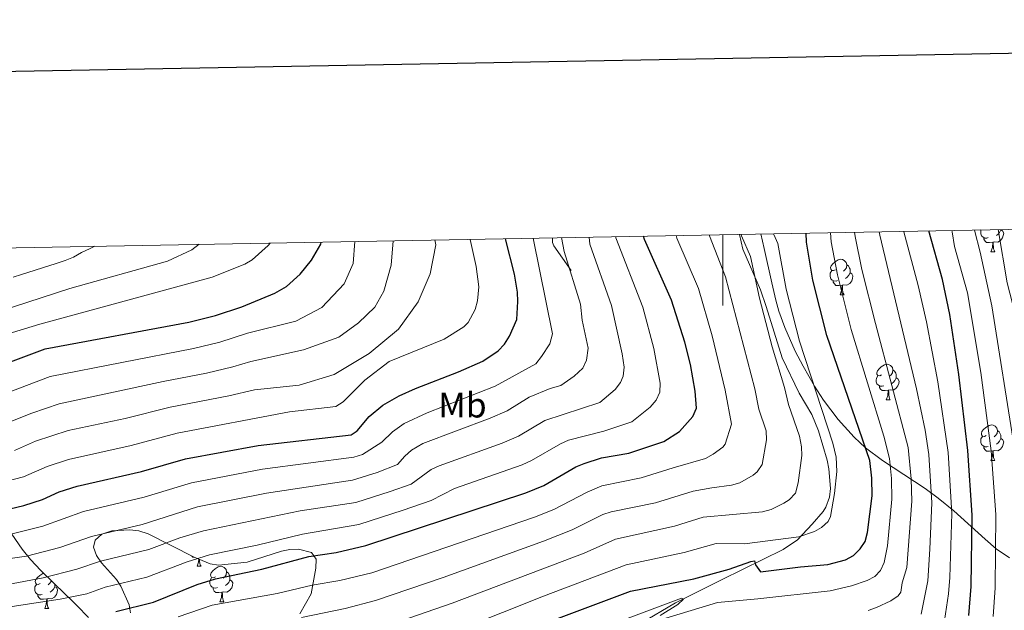
# Model space of a CAD drawing. Units: metres. Extents: x 622963 to 627472, y 770995 to 774046.
# Drawn here: x 626801 to 627080, y 773670 to 773837 of the extents above; entities that cross this region are included whole.
import ezdxf
from ezdxf.enums import TextEntityAlignment as Align

# ---------------------------------------------------------------- set-up
doc = ezdxf.new("R2010")
doc.units = ezdxf.units.M
doc.header["$MEASUREMENT"] = 0
doc.linetypes.add('DGN Style 3', pattern=[78.573656, 56.12404, -22.449616])
for name, color, linetype, lineweight in [('Carátula', 7, 'Continuous', 0), ('Elementos auxiliares', 7, 'Continuous', 0), ('Entidades rústicas y varios', 7, 'Continuous', 0), ('Relieve y altimetría', 7, 'Continuous', 0), ('Viales y ferrocarril', 7, 'Continuous', 0)]:
    doc.layers.add(name, color=color, linetype=linetype, lineweight=lineweight)
doc.styles.add('Style-Arial Narrow', font='txt')

msp = doc.modelspace()

# ---------------------------------------------------------------- linework, layer by layer
at = {"layer": 'Carátula', "color": 7, "linetype": 'Continuous', "lineweight": 0}
msp.add_line((627000, 773776.1), (627000, 773756.1), dxfattribs=at)
at = {"layer": 'Carátula', "color": 7, "linetype": 'Continuous', "lineweight": 30, "flags": 128}
msp.add_lwpolyline([(623772.133, 773766.572), (623818.531, 771352.026), (627372.864, 771420.327), (627326.523, 773831.873), (623772.133, 773766.572)], dxfattribs=at)
at = {"layer": 'Carátula', "color": 7, "linetype": 'Continuous', "lineweight": 0}
msp.add_3dface([(623017.463, 770994.752), (627471.705, 771076.583), (627417.151, 774046.093), (622962.909, 773964.262)], dxfattribs=at)
at = {"layer": 'Elementos auxiliares', "color": 250, "linetype": 'Continuous', "lineweight": 0}
msp.add_3dface([(623899.06, 771404.79), (623857.06, 773718.34), (627247.59, 773780.65), (627290.76, 771467.1)], dxfattribs=at)
at = {"layer": 'Entidades rústicas y varios', "color": 92, "linetype": 'Continuous', "lineweight": 0, "flags": 128}
for points in [[(627075.118, 773775.263), (627074.693, 773775.103), (627074.108, 773775.163), (627073.633, 773775.373), (627073.208, 773775.798), (627072.993, 773776.383), (627072.993, 773776.803), (627073.048, 773777.388), (627073.082, 773777.443)], [(627078.668, 773777.443), (627079.123, 773777.193), (627079.468, 773776.578), (627079.358, 773775.853), (627079.148, 773775.213), (627078.563, 773774.473), (627077.768, 773773.993), (627076.918, 773774.098), (627076.488, 773773.968)], [(627078.668, 773777.545), (627078.668, 773777.443), (627078.298, 773776.753), (627077.878, 773776.273), (627077.398, 773775.853)], [(627076.378, 773773.968), (627075.488, 773773.883), (627074.643, 773773.883), (627074.218, 773774.313), (627073.898, 773774.788), (627073.898, 773775.103)], [(627075.833, 773771.283), (627076.268, 773772.443), (627076.378, 773773.968), (627076.488, 773773.968), (627076.523, 773773.383), (627076.558, 773772.698), (627076.628, 773772.083), (627076.743, 773771.683), (627076.958, 773771.283)], [(627075.833, 773771.283), (627076.958, 773771.283)], [(627031.897, 773766.203), (627031.367, 773765.938), (627030.837, 773765.993), (627030.572, 773766.363), (627030.517, 773766.788), (627030.677, 773767.308), (627031.157, 773767.903), (627031.792, 773768.433), (627032.692, 773769.018), (627033.437, 773769.178), (627033.862, 773769.123), (627034.392, 773768.808), (627034.922, 773768.223), (627035.082, 773767.583), (627034.972, 773766.733), (627034.547, 773766.203), (627034.127, 773765.778)], [(627032.482, 773763.123), (627032.057, 773762.963), (627031.472, 773763.023), (627030.997, 773763.233), (627030.572, 773763.658), (627030.357, 773764.243), (627030.357, 773764.663), (627030.412, 773765.248), (627030.837, 773765.938)], [(627036.032, 773765.303), (627036.487, 773765.053), (627036.832, 773764.438), (627036.722, 773763.713), (627036.512, 773763.073), (627035.927, 773762.333), (627035.132, 773761.853), (627034.282, 773761.958), (627033.852, 773761.828)], [(627035.082, 773767.583), (627035.557, 773767.268), (627035.872, 773766.628), (627036.032, 773766.308), (627036.032, 773765.728), (627036.032, 773765.303), (627035.662, 773764.613), (627035.242, 773764.133), (627034.762, 773763.713)], [(627033.742, 773761.828), (627032.852, 773761.743), (627032.007, 773761.743), (627031.582, 773762.173), (627031.262, 773762.648), (627031.262, 773762.963)], [(627033.197, 773759.143), (627033.632, 773760.303), (627033.742, 773761.828), (627033.852, 773761.828), (627033.887, 773761.243), (627033.922, 773760.558), (627033.992, 773759.943), (627034.107, 773759.543), (627034.322, 773759.143)], [(627033.197, 773759.143), (627034.322, 773759.143)], [(627044.956, 773736.494), (627044.426, 773736.229), (627043.896, 773736.284), (627043.631, 773736.654), (627043.576, 773737.079), (627043.736, 773737.599), (627044.216, 773738.194), (627044.851, 773738.724), (627045.751, 773739.309), (627046.496, 773739.469), (627046.921, 773739.414), (627047.451, 773739.099), (627047.981, 773738.514), (627048.141, 773737.874), (627048.031, 773737.024), (627047.606, 773736.494), (627047.186, 773736.069)], [(627048.141, 773737.874), (627048.616, 773737.559), (627048.931, 773736.919), (627049.091, 773736.599), (627049.091, 773736.019), (627049.091, 773735.594), (627048.721, 773734.904), (627048.301, 773734.424), (627047.821, 773734.004)], [(627045.541, 773733.414), (627045.116, 773733.254), (627044.531, 773733.314), (627044.056, 773733.524), (627043.631, 773733.949), (627043.416, 773734.534), (627043.416, 773734.954), (627043.471, 773735.539), (627043.896, 773736.229)], [(627049.091, 773735.594), (627049.546, 773735.344), (627049.891, 773734.729), (627049.781, 773734.004), (627049.571, 773733.364), (627048.986, 773732.624), (627048.191, 773732.144), (627047.341, 773732.249), (627046.911, 773732.119)], [(627046.801, 773732.119), (627045.911, 773732.034), (627045.066, 773732.034), (627044.641, 773732.464), (627044.321, 773732.939), (627044.321, 773733.254)], [(627046.256, 773729.434), (627046.691, 773730.594), (627046.801, 773732.119), (627046.911, 773732.119), (627046.946, 773731.534), (627046.981, 773730.849), (627047.051, 773730.234), (627047.166, 773729.834), (627047.381, 773729.434)], [(627046.256, 773729.434), (627047.381, 773729.434)], [(627074.533, 773719.351), (627074.003, 773719.086), (627073.473, 773719.141), (627073.208, 773719.511), (627073.153, 773719.936), (627073.313, 773720.456), (627073.793, 773721.051), (627074.428, 773721.581), (627075.328, 773722.166), (627076.073, 773722.326), (627076.498, 773722.271), (627077.028, 773721.956), (627077.558, 773721.371), (627077.718, 773720.731), (627077.608, 773719.881), (627077.183, 773719.351), (627076.763, 773718.926)], [(627077.718, 773720.731), (627078.193, 773720.416), (627078.508, 773719.776), (627078.668, 773719.456), (627078.668, 773718.876), (627078.668, 773718.451), (627078.298, 773717.761), (627077.878, 773717.281), (627077.398, 773716.861)], [(627075.118, 773716.271), (627074.693, 773716.111), (627074.108, 773716.171), (627073.633, 773716.381), (627073.208, 773716.806), (627072.993, 773717.391), (627072.993, 773717.811), (627073.048, 773718.396), (627073.473, 773719.086)], [(627078.668, 773718.451), (627079.123, 773718.201), (627079.468, 773717.586), (627079.358, 773716.861), (627079.148, 773716.221), (627078.563, 773715.481), (627077.768, 773715.001), (627076.918, 773715.106), (627076.488, 773714.976)], [(627076.378, 773714.976), (627075.488, 773714.891), (627074.643, 773714.891), (627074.218, 773715.321), (627073.898, 773715.796), (627073.898, 773716.111)], [(627075.833, 773712.291), (627076.268, 773713.451), (627076.378, 773714.976), (627076.488, 773714.976), (627076.523, 773714.391), (627076.558, 773713.706), (627076.628, 773713.091), (627076.743, 773712.691), (627076.958, 773712.291)], [(627075.833, 773712.291), (627076.958, 773712.291)], [(626850.432, 773684.982), (626850.165, 773684.982), (626849.897, 773685.254)], [(626851.355, 773682.382), (626851.79, 773683.542), (626851.851, 773684.389)], [(626851.355, 773682.382), (626852.48, 773682.382)], [(626852.054, 773684.306), (626852.08, 773683.797), (626852.15, 773683.182), (626852.265, 773682.782), (626852.48, 773682.382)], [(626856.53, 773679.407), (626856, 773679.142), (626855.47, 773679.197), (626855.205, 773679.567), (626855.15, 773679.992), (626855.31, 773680.512), (626855.79, 773681.107), (626856.425, 773681.637), (626857.325, 773682.222), (626858.07, 773682.382), (626858.495, 773682.327), (626859.025, 773682.012), (626859.555, 773681.427), (626859.715, 773680.787), (626859.605, 773679.937), (626859.18, 773679.407), (626858.76, 773678.982)], [(626806.975, 773677.502), (626806.445, 773677.237), (626805.915, 773677.292), (626805.65, 773677.662), (626805.595, 773678.087), (626805.755, 773678.607), (626806.235, 773679.202), (626806.87, 773679.732), (626807.77, 773680.317), (626808.005, 773680.368)], [(626857.115, 773676.327), (626856.69, 773676.167), (626856.105, 773676.227), (626855.63, 773676.437), (626855.205, 773676.862), (626854.99, 773677.447), (626854.99, 773677.867), (626855.045, 773678.452), (626855.47, 773679.142)], [(626859.715, 773680.787), (626860.19, 773680.472), (626860.505, 773679.832), (626860.665, 773679.512), (626860.665, 773678.932), (626860.665, 773678.507), (626860.295, 773677.817), (626859.875, 773677.337), (626859.395, 773676.917)], [(626807.56, 773674.422), (626807.135, 773674.262), (626806.55, 773674.322), (626806.075, 773674.532), (626805.65, 773674.957), (626805.435, 773675.542), (626805.435, 773675.962), (626805.49, 773676.547), (626805.915, 773677.237)], [(626811.11, 773676.602), (626811.565, 773676.352), (626811.91, 773675.737), (626811.8, 773675.012), (626811.59, 773674.372), (626811.005, 773673.632), (626810.21, 773673.152), (626809.36, 773673.257), (626808.93, 773673.127)], [(626810.093, 773678.361), (626810.05, 773678.032), (626809.625, 773677.502), (626809.205, 773677.077)], [(626811.11, 773677.378), (626811.11, 773677.027), (626811.11, 773676.602), (626810.74, 773675.912), (626810.32, 773675.432), (626809.84, 773675.012)], [(626858.375, 773675.032), (626857.485, 773674.947), (626856.64, 773674.947), (626856.215, 773675.377), (626855.895, 773675.852), (626855.895, 773676.167)], [(626860.665, 773678.507), (626861.12, 773678.257), (626861.465, 773677.642), (626861.355, 773676.917), (626861.145, 773676.277), (626860.56, 773675.537), (626859.765, 773675.057), (626858.915, 773675.162), (626858.485, 773675.032)], [(626808.82, 773673.127), (626807.93, 773673.042), (626807.085, 773673.042), (626806.66, 773673.472), (626806.34, 773673.947), (626806.34, 773674.262)], [(626857.83, 773672.347), (626858.265, 773673.507), (626858.375, 773675.032), (626858.485, 773675.032), (626858.52, 773674.447), (626858.555, 773673.762), (626858.625, 773673.147), (626858.74, 773672.747), (626858.955, 773672.347)], [(626808.275, 773670.442), (626808.71, 773671.602), (626808.82, 773673.127), (626808.93, 773673.127), (626808.965, 773672.542), (626809, 773671.857), (626809.07, 773671.242), (626809.185, 773670.842), (626809.4, 773670.442)], [(626857.83, 773672.347), (626858.955, 773672.347)], [(626808.275, 773670.442), (626809.4, 773670.442)]]:
    msp.add_lwpolyline(points, dxfattribs=at)
at = {"layer": 'Entidades rústicas y varios', "color": 92, "linetype": 'Continuous', "lineweight": 0, "ltscale": 0.5}
for points in [[(627081.066, 773684.719, 579.526), (627077.34, 773687.34, 581.702), (627074.195, 773690.014, 584.465), (627065.372, 773698.053, 594.009), (627060.956, 773701.668, 597.427), (627057.237, 773704.323, 599.3), (627045.193, 773712.251, 604.11), (627040.43, 773715.874, 606.641), (627037.186, 773718.851, 608.759), (627032.664, 773723.835, 612.105), (627028.539, 773729.37, 615.429), (627026, 773733.322, 617.508), (627022.791, 773738.9, 619.948), (627020.535, 773743.188, 621.411), (627017.531, 773749.874, 623.079), (627015.898, 773754.518, 623.863), (627015.045, 773757.599, 624.239), (627013.899, 773762.453, 624.286), (627011.723, 773772.22, 623.096), (627010.781, 773776.298, 622.876)], [(626796.06, 773695.721, 658.655), (626801.868, 773687.199, 647.84), (626804.224, 773684.262, 644.275), (626807.158, 773681.182, 641.048), (626810.69, 773677.787, 638.303), (626814.058, 773674.504, 636.781), (626815.644, 773672.95, 636.565), (626817.315, 773671.284, 637.013), (626820.65, 773667.895, 639.17)], [(626832.508, 773669.192, 640.024), (626832.115, 773671.497, 640.319), (626829.809, 773676.702, 641.538), (626828.554, 773678.649, 642.508), (626824.362, 773683.324, 646.746), (626822.877, 773685.397, 648.241), (626822.047, 773687.791, 649.222), (626822.515, 773689.775, 649.538), (626824.398, 773691.402, 649.045), (626827.237, 773692.398, 648.241), (626832.37, 773692.675, 648.015), (626834.908, 773692.373, 647.885), (626837.546, 773691.515, 647.268), (626850.523, 773684.936, 641.322), (626855.061, 773683.068, 640.151), (626857.369, 773682.66, 639.592), (626865.55, 773683.555, 637.218), (626875.212, 773686.624, 635.107), (626877.623, 773687.086, 634.57), (626880.024, 773687.165, 633.978), (626883.73, 773686.219, 632.889), (626885.005, 773684.389, 631.944), (626884.94, 773681.879, 630.755), (626883.642, 773674.609, 626.185), (626880.449, 773668.952, 622.293)]]:
    msp.add_polyline3d(points, dxfattribs=at)
at = {"layer": 'Relieve y altimetría', "color": 30, "linetype": 'Continuous', "lineweight": 30, "flags": 128}
for points, elevation in [([(626952.096, 773667.148), (626973.943, 773675.307), (626991.795, 773678.812), (627001.808, 773681.548), (627007.979, 773683.729), (627009.04, 773683.864), (627009.318, 773682.749), (627010.731, 773680.777), (627021.972, 773682.25), (627029.769, 773682.861), (627034.69, 773684.195), (627036.989, 773685.459), (627038.893, 773687.291), (627040.274, 773689.377), (627040.955, 773691.877), (627042.253, 773702.236), (627042.214, 773707.271), (627041.65, 773712.304), (627029.486, 773747.637), (627025.53, 773763.286), (627023.727, 773774.029), (627023.572, 773776.533)], 600), ([(627069.587, 773668.412), (627070.226, 773676.618), (627070.558, 773696.835), (627069.324, 773715.107), (627066.82, 773736.542), (627064.255, 773753.524), (627062.179, 773763.405), (627058.283, 773777.171)], 575), ([(626792.338, 773697.229), (626802.359, 773699.511), (626807.647, 773701.253), (626812.308, 773703.443), (626817.461, 773705.036), (626835.634, 773709.123), (626848.068, 773712.728), (626868.646, 773716.529), (626894.903, 773719.484), (626896.641, 773720.656), (626900.049, 773724.671), (626903.903, 773727.929), (626908.487, 773730.531), (626913.084, 773732.614), (626925.243, 773737.298), (626932.21, 773740.361), (626936.51, 773743.285), (626938.273, 773745.142), (626939.723, 773747.462), (626941.766, 773752.081), (626942.07, 773757.247), (626941.981, 773759.82), (626941.117, 773764.943), (626938.576, 773774.971)], 650), ([(626793.259, 773738.183), (626808.424, 773743.854), (626849.019, 773751.332), (626856.542, 773753.253), (626863.969, 773755.717), (626873.374, 773759.537), (626876.632, 773761.475), (626880.502, 773764.919), (626883.716, 773768.901), (626886.364, 773773.382), (626886.489, 773774.014)], 675), ([(626828.413, 773669.598), (626839.003, 773672.21), (626851.407, 773677.222), (626856.579, 773678.804), (626869.7, 773681.565), (626882.932, 773685.094), (626890.704, 773686.292), (626899.037, 773688.196), (626944.325, 773703.106), (626949.385, 773705.195), (626958.494, 773710.435), (626960.805, 773711.426), (626965.735, 773713.003), (626973.442, 773714.374), (626983.321, 773717.676), (626987.797, 773720.454), (626991.572, 773724.737), (626992.556, 773727.045), (626992.251, 773731.837), (626990.862, 773739.439), (626989.326, 773745.709), (626985.507, 773757.615), (626977.887, 773774.753), (626977.598, 773775.688)], 625)]:
    msp.add_lwpolyline(points, dxfattribs=dict(at, elevation=elevation))
at = {"layer": 'Relieve y altimetría', "color": 30, "linetype": 'Continuous', "lineweight": 0, "flags": 128}
for points, elevation in [([(626982.71, 773667.282), (626998.523, 773672.164), (627009.974, 773673.142), (627030.381, 773675.393), (627036.416, 773676.846), (627040.817, 773678.315), (627043.033, 773679.49), (627044.626, 773681.149), (627045.687, 773683.46), (627046.571, 773688.152), (627047.866, 773701.309), (627047.75, 773707.15), (627047.184, 773712.864), (627045.601, 773719.141), (627036.336, 773749.303), (627032.451, 773764.753), (627030.713, 773774.089), (627030.463, 773776.66)], 595), ([(627032.059, 773713.213), (627031.18, 773717.142), (627021.761, 773745.997), (627017.983, 773760.722), (627015.552, 773773.655), (627014.435, 773776.169), (627014.412, 773776.365)], 605), ([(627041.116, 773669.901), (627043.484, 773670.689), (627047.557, 773672.584), (627049.659, 773674.013), (627050.359, 773675.008), (627050.801, 773677.687), (627052.076, 773681.987), (627053.507, 773700.82), (627053.282, 773707.087), (627052.474, 773715.916), (627043.187, 773750.97), (627039.372, 773766.22), (627037.473, 773775.553), (627037.312, 773776.786)], 590), ([(627044.259, 773776.913), (627044.417, 773775.972), (627054.798, 773732.52), (627057.232, 773720.89), (627058.254, 773713.985), (627059.139, 773700.327), (627058.591, 773687.22), (627057.978, 773678.293), (627056.093, 773668.866)], 585), ([(627051.232, 773777.041), (627051.259, 773776.907), (627055.272, 773761.705), (627057.618, 773751.425), (627060.809, 773734.531), (627063.789, 773714.546), (627064.823, 773697.331), (627064.235, 773679.169), (627063.879, 773674.598), (627062.469, 773665.133)], 580), ([(627076.512, 773668.152), (627077.016, 773676.291), (627077.229, 773697.049), (627075.944, 773715.011), (627072.96, 773737.171), (627069.199, 773759.653), (627065.557, 773772.734), (627064.863, 773776.943), (627064.781, 773777.29)], 570), ([(627082.432, 773716.207), (627076.1, 773755.974), (627072.792, 773771.184), (627071.231, 773777.409)], 565), ([(627085.24, 773738.429), (627083.473, 773746.501), (627082.743, 773753.774), (627080.485, 773762.522), (627077.885, 773777.531)], 560), ([(626780.509, 773724.86), (626809.792, 773735.981), (626850.303, 773743.883), (626857.797, 773745.692), (626865.59, 773748.255), (626879.253, 773751.616), (626886.603, 773755.477), (626892.921, 773762.185), (626895.527, 773767.985), (626895.987, 773774.188)], 670), ([(626962.219, 773775.406), (626962.439, 773773.393), (626968.59, 773756.037), (626971.615, 773742.394), (626972.172, 773738.626), (626971.827, 773736.126), (626971.104, 773734.36), (626969.559, 773732.382), (626965.301, 773728.662), (626949.7, 773723.575), (626942.221, 773719.11), (626937.607, 773717.185), (626919.784, 773710.801), (626917.525, 773709.742), (626911.9, 773705.618), (626905.931, 773703.525), (626896.226, 773700.429), (626880.498, 773698.004), (626853.174, 773692.373), (626846.52, 773690.375), (626837.667, 773687.124), (626824.032, 773683.773), (626817.377, 773681.573), (626807.849, 773679.146), (626790.322, 773675.849)], 635), ([(626790.94, 773704.689), (626802.27, 773707.625), (626808.966, 773710.566), (626814.962, 773712.541), (626832.758, 773716.489), (626845.691, 773719.966), (626877.525, 773726.023), (626890.597, 773727.494), (626892.633, 773728.836), (626898.792, 773734.946), (626905.699, 773740.251), (626921.225, 773746.614), (626926.797, 773750.051), (626927.988, 773751.28), (626929.957, 773754.965), (626930.658, 773757.376), (626931.066, 773761.332), (626930.263, 773767.121), (626928.565, 773774.787)], 655), ([(626793.85, 773721.404), (626804.623, 773725.691), (626812.353, 773728.294), (626841.81, 773734.631), (626854.03, 773736.966), (626861.477, 773738.736), (626866.578, 773740.216), (626881.487, 773743.595), (626891.412, 773747.144), (626897, 773751.154), (626901.663, 773755.579), (626904.192, 773760.144), (626906.219, 773767.465), (626906.793, 773774.387)], 665), ([(626794.741, 773747.158), (626806.92, 773750.813), (626855.635, 773764.07), (626864.814, 773767.728), (626866.953, 773769.01), (626871.451, 773773.017), (626872.047, 773773.748)], 680), ([(626798.31, 773691.384), (626807.772, 773693.659), (626819.275, 773697.856), (626836.379, 773701.862), (626849.77, 773705.943), (626869.823, 773709.793), (626895.729, 773713.226), (626898.103, 773714.007), (626903.637, 773717.407), (626906.597, 773720.386), (626909.893, 773722.689), (626916.422, 773725.734), (626935.645, 773733.327), (626947.171, 773739.552), (626948.784, 773741.645), (626951.098, 773745.207), (626951.863, 773748.032), (626946.43, 773775.115)], 645), ([(626954.38, 773775.261), (626955.126, 773771.384), (626959.75, 773756.44), (626960.292, 773751.982), (626961.96, 773743.983), (626961.462, 773740.666), (626960.462, 773738.372), (626958.011, 773736.074), (626954.237, 773733.468), (626951.226, 773732.636), (626945.303, 773730.145), (626939.08, 773726.294), (626934.248, 773724.224), (626915.155, 773717.036), (626911.972, 773715.165), (626910.092, 773713.52), (626908.047, 773711.111), (626902.255, 773708.844), (626895.323, 773706.688), (626871, 773703.058), (626851.472, 773699.158), (626835.815, 773694.172), (626821.473, 773690.768), (626812.528, 773687.685), (626803.079, 773685.265), (626798.474, 773684.532)], 640), ([(626969.767, 773775.544), (626969.793, 773775.179), (626977.43, 773755.634), (626980.566, 773743.909), (626982.336, 773734.091), (626982.19, 773731.578), (626981.202, 773729.282), (626979.504, 773727.355), (626974.311, 773723.169), (626966.408, 773720.527), (626956.397, 773717.991), (626954.097, 773717.005), (626945.95, 773712.228), (626943.316, 773711.005), (626924.178, 773704.374), (626917.554, 773700.941), (626909.607, 773698.205), (626897.129, 773694.169), (626881.129, 773691.438), (626868.323, 773688.342), (626854.876, 773685.588), (626848.55, 773683.648), (626837.133, 773679.323), (626825.389, 773676.455), (626820.186, 773674.598), (626812.618, 773673.027), (626799.059, 773671.042)], 630), ([(626799.758, 773715.1), (626805.624, 773717.689), (626814.866, 773720.739), (626830.975, 773724.129), (626843.751, 773727.299), (626860.307, 773730.572), (626867.566, 773732.291), (626880.248, 773733.567), (626890.159, 773736.538), (626900.012, 773742.559), (626908.278, 773749.375), (626913.889, 773757.093), (626917.3, 773765.076), (626918.876, 773773.237), (626918.565, 773774.603)], 660), ([(626846.019, 773668.03), (626855.62, 773671.329), (626874.032, 773674.652), (626883.917, 773677.003), (626891.77, 773678.304), (626900.742, 773680.543), (626946.816, 773696.264), (626952.269, 773698.46), (626961.71, 773703.363), (626965.778, 773705.086), (626976.949, 773707.35), (626985.98, 773710.166), (626995.13, 773712.852), (626997.305, 773714.061), (627000.042, 773716.062), (627000.655, 773716.881), (627002.491, 773722.583), (627000.665, 773732.185), (626996.99, 773747.548), (626993.151, 773760.897), (626987.024, 773775.107), (626986.867, 773775.859)], 620), ([(627012.426, 773718.121), (627012.341, 773720.631), (627010.24, 773726.821), (627009.08, 773732.533), (627000.795, 773764.18), (626996.23, 773775.755), (626996.179, 773776.03)], 615), ([(627020.573, 773702.995), (627021.313, 773705.968), (627022.362, 773713.659), (627022.263, 773716.155), (627021.679, 773719.122), (627018.594, 773728.128), (627017.495, 773732.881), (627014.036, 773744.357), (627010.437, 773758.159), (627007.863, 773769.902), (627005.299, 773775.812), (627005.234, 773776.196)], 610), ([(626851.923, 773773.379), (626849.827, 773771.864), (626843.019, 773768.65), (626815.374, 773760.861), (626787.222, 773751.749)], 685), ([(626822.432, 773772.837), (626820.917, 773772.131), (626818.66, 773771.051), (626816.38, 773769.783), (626814.021, 773768.816), (626811.539, 773767.999), (626801.747, 773764.804), (626799.363, 773764.049)], 690), ([(626880.884, 773667.899), (626893.191, 773670.399), (626901.852, 773672.712), (626920.904, 773679.174), (626949.307, 773689.422), (626957.463, 773692.682), (626966.06, 773696.978), (626968.423, 773697.801), (626980.973, 773700.315), (626991.658, 773703.558), (626996.939, 773704.579), (627002.463, 773705.25), (627004.837, 773705.975), (627008.662, 773708.096), (627009.738, 773709.025), (627011.182, 773711.095), (627012.426, 773718.121)], 615), ([(626926.149, 773664.681), (626949.36, 773673.94), (626972.706, 773682.822), (626989.072, 773686.241), (626998.11, 773688.773), (627006.144, 773688.712), (627021.571, 773690.678), (627025.948, 773692.176), (627027.905, 773693.314), (627029.804, 773695.04), (627030.533, 773696.449), (627031.643, 773702.912), (627032.297, 773709.197), (627032.059, 773713.213)], 605), ([(626904.152, 773665.238), (626923.526, 773671.928), (626960.848, 773686.04), (626969.64, 773690.059), (626986.35, 773693.67), (626994.523, 773696.254), (627011.292, 773697.765), (627013.686, 773698.446), (627017.308, 773700.163), (627018.822, 773701.17), (627020.573, 773702.995)], 610), ([(626961.921, 773663.475), (626988.349, 773673.354), (626988.933, 773673.025), (626987.268, 773671.607), (626982.29, 773668.415)], 595)]:
    msp.add_lwpolyline(points, dxfattribs=dict(at, elevation=elevation))
at = {"layer": 'Viales y ferrocarril', "color": 250, "linetype": 'DGN Style 3', "lineweight": 0}
for points in [[(627004.756, 773776.187, 611.403), (627005.685, 773771.987, 611.213), (627010.699, 773760.513, 610.348), (627012.278, 773755.768, 610.474), (627016.824, 773741.309, 608.573), (627021.59, 773731.322, 608.516), (627025.224, 773725.31, 608.402), (627027.049, 773720.656, 608.295), (627029.51, 773712.367, 608.077), (627029.995, 773709.949, 607.65), (627030.524, 773704.35, 607.213), (627030.18, 773701.892, 606.983), (627029.171, 773699.082, 606.247), (627028.415, 773697.879, 605.807), (627025.327, 773694.26, 604.268), (627021.162, 773689.844, 602.888), (627017.13, 773687.116, 601.652), (626999.87, 773678.6, 597.194), (626986.688, 773672.054, 594.532), (626976.736, 773666.198, 593.049), (626963.964, 773659.266, 591.242), (626944.974, 773648.855, 589.157), (626934.323, 773642.5, 587.583), (626921.07, 773635.291, 585.481)], [(626957.164, 773766, 640.08), (626952.252, 773772.971, 640.404), (626951.885, 773773.887, 640.404), (626951.89, 773775.216, 640.052)]]:
    msp.add_polyline3d(points, dxfattribs=at)

# ---------------------------------------------------------------- texts
at = {"layer": 'Entidades rústicas y varios', "color": 92, "linetype": 'Continuous', "lineweight": 0, "style": 'Style-Arial Narrow'}
msp.add_text('Mb', height=7, dxfattribs=at).set_placement((626926.41, 773727.933, 643.979), align=Align.MIDDLE_CENTER)

doc.saveas('drawing.dxf')
